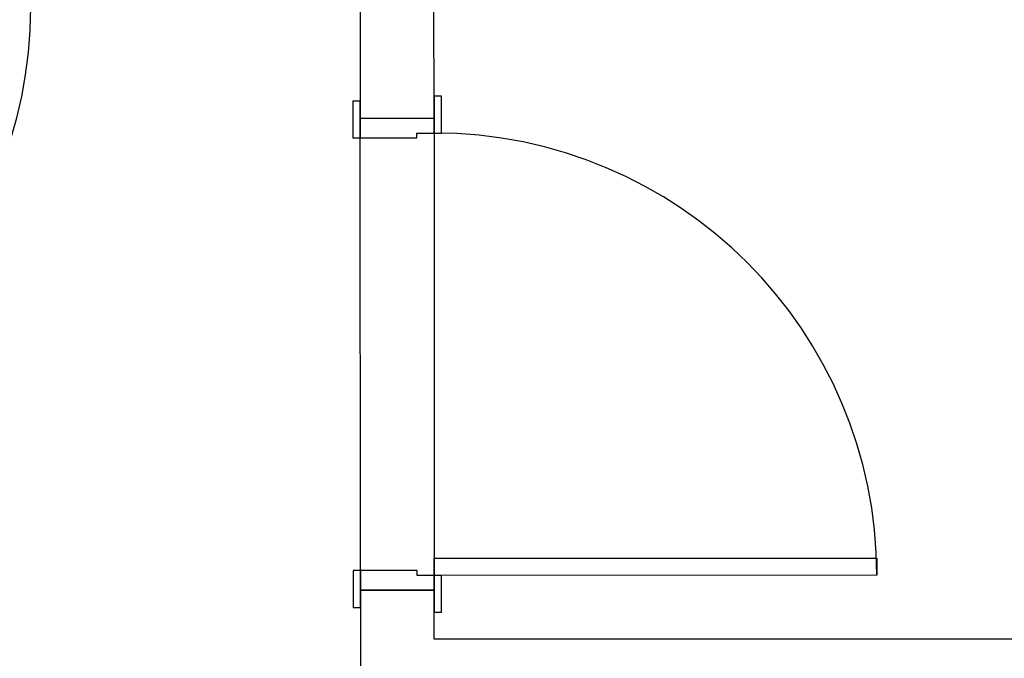
# Model space of a CAD drawing. Extents: x 277 to 294.7, y 69.8 to 86.9.
# Drawn here: x 288.8 to 290.8, y 83 to 84.3 of the extents above; entities that cross this region are included whole.
import ezdxf

# ---------------------------------------------------------------- set-up
doc = ezdxf.new("R2010")
doc.units = 0
doc.layers.add('BASE', color=8, linetype='Continuous')

msp = doc.modelspace()

# ---------------------------------------------------------------- linework, layer by layer
at = {"layer": 'BASE', "color": 8}
for p, q in [((289.6468, 84.0722), (289.6458, 86.6122)), ((289.4967, 84.2983), (289.4968, 84.0721)), ((289.6618, 84.1172), (289.6468, 84.1172)), ((289.6468, 84.1172), (289.6469, 84.0422)), ((289.6619, 84.0422), (289.6618, 84.1172)), ((289.4818, 84.1071), (289.4819, 84.0321)), ((289.4968, 84.1071), (289.4818, 84.1071)), ((289.4969, 84.0321), (289.4968, 84.1071)), ((289.4968, 84.0721), (289.6468, 84.0722)), ((289.6468, 84.0722), (289.4968, 84.0721)), ((289.4968, 84.0721), (289.4969, 84.0321)), ((289.6469, 84.0422), (289.6468, 84.0722)), ((289.4819, 84.0321), (289.4969, 84.0321)), ((289.4972, 83.1521), (289.4969, 84.0321)), ((289.4969, 84.0321), (289.6119, 84.0321)), ((289.6119, 84.0421), (289.6469, 84.0422)), ((289.6119, 84.0321), (289.6119, 84.0421)), ((289.6469, 84.0422), (289.6472, 83.1422)), ((289.6469, 84.0422), (289.6619, 84.0422)), ((289.6472, 83.1772), (290.5472, 83.1775)), ((289.6472, 83.1422), (289.6472, 83.1772)), ((290.5472, 83.1775), (290.5472, 83.1425)), ((289.4822, 83.1521), (289.4823, 83.0771)), ((289.4972, 83.1521), (289.4822, 83.1521)), ((289.4973, 83.0771), (289.4972, 83.1521)), ((289.6122, 83.1521), (289.4972, 83.1521)), ((289.4972, 83.1521), (289.4972, 83.1121)), ((289.6122, 83.1421), (289.6122, 83.1521)), ((289.6472, 83.1422), (289.6122, 83.1421)), ((290.5472, 83.1425), (289.6472, 83.1422)), ((289.6622, 83.1422), (289.6472, 83.1422)), ((289.6472, 83.1422), (289.6473, 83.0672)), ((289.6472, 83.1122), (289.6472, 83.1422)), ((289.6623, 83.0672), (289.6622, 83.1422)), ((289.6472, 83.1122), (289.4972, 83.1121)), ((289.4972, 83.1121), (289.6472, 83.1122)), ((289.4972, 83.1121), (289.4973, 82.8621)), ((289.6473, 83.0122), (289.6472, 83.1122)), ((289.4823, 83.0771), (289.4973, 83.0771)), ((289.6473, 83.0672), (289.6623, 83.0672)), ((290.8723, 83.0127), (289.6473, 83.0122))]:
    msp.add_line(p, q, dxfattribs=at)
for centre, start, end in [((287.9267, 84.2976), 270.0239, 0.0239), ((289.6472, 83.1422), 0.0239, 90.0239)]:
    msp.add_arc(centre, 0.9, start, end, dxfattribs=at)

doc.saveas('drawing.dxf')
